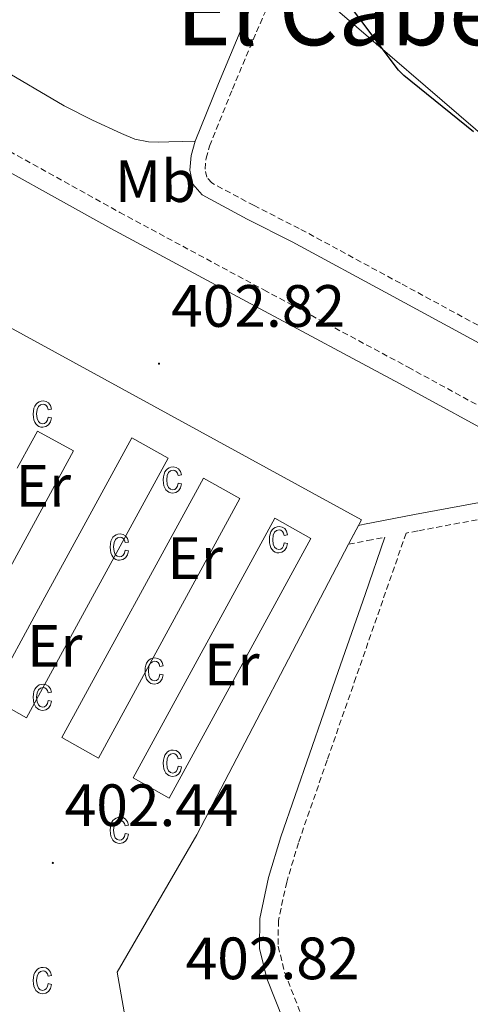
# Model space of a CAD drawing. Units: metres. Extents: x 576258 to 580747, y 4693755 to 4696775.
# Drawn here: x 578004 to 578079, y 4696290 to 4696455 of the extents above; entities that cross this region are included whole.
import ezdxf
from ezdxf.enums import TextEntityAlignment as Align

# ---------------------------------------------------------------- set-up
doc = ezdxf.new("R2010")
doc.units = ezdxf.units.M
doc.header["$MEASUREMENT"] = 0
doc.linetypes.add('TRAZOSX2', pattern=[1.5, 1, -0.5])
for name, color, linetype, lineweight in [('Carátula', 7, 'Continuous', 5), ('Level 16', 1, 'Continuous', 13), ('Level 20', 19, 'Continuous', 0), ('Level 21', 19, 'Continuous', 0), ('Level 25', 1, 'Continuous', 0), ('Level 34', 2, 'Continuous', 0), ('Level 36', 19, 'Continuous', 40), ('Level 37', 92, 'Continuous', 0), ('Level 4', 36, 'Continuous', 30), ('Level 41', 19, 'Continuous', 0), ('Level 45', 19, 'Continuous', 0), ('Level 58', 43, 'Continuous', 0), ('Level 7', 1, 'Continuous', 0)]:
    doc.layers.add(name, color=color, linetype=linetype, lineweight=lineweight)
doc.styles.add('Arial', font='ARIAL.TTF', dxfattribs={"height": 0.2})

# ---------------------------------------------------------------- blocks, each defined once
blk = doc.blocks.new('5PATER')
at = {"layer": 'Carátula', "linetype": 'Continuous', "lineweight": 5}
h = blk.add_hatch(color=250, dxfattribs=at)
edge = h.paths.add_edge_path()
edge.add_ellipse((0, 0), major_axis=(-1.33, -1.34), ratio=0.999422, start_angle=0, end_angle=360)

msp = doc.modelspace()

# ---------------------------------------------------------------- linework, layer by layer
at = {"layer": 'Level 16', "color": 1, "linetype": 'Continuous', "lineweight": 13, "ltscale": 0.5}
for points in [[(578005.87, 4696384.25, 403.07), (578003.36, 4696379.64, 403.07)], [(578014.53, 4696370.01, 403.07), (578007.65, 4696357.39, 403.07)]]:
    msp.add_polyline3d(points, dxfattribs=at)
at = {"layer": 'Level 20', "color": 19, "linetype": 'Continuous', "lineweight": 0, "ltscale": 0.5}
msp.add_polyline3d([(577931.68, 4696408.2, 403.01), (577945.31, 4696434.37, 402.94), (578061.08, 4696371.01, 403.45), (578060.58, 4696370.04, 403.45), (578058.93, 4696366.89, 403.45), (578033.5, 4696318.15, 403.45)], dxfattribs=at)
at = {"layer": 'Level 21', "color": 19, "linetype": 'Continuous', "lineweight": 0}
for points in [[(578145.22, 4696366.09, 402.47), (578135.15, 4696371.36, 402.34), (578122.8, 4696377.82, 402.18), (578103.05, 4696388.46, 402.09), (578083.38, 4696399.26, 402.12), (578066.42, 4696408.45, 402.12), (578049.46, 4696417.63, 402.12), (578041.91, 4696421.46, 402.12), (578034.35, 4696425.5, 402.12), (578032.82, 4696427.32, 402.12), (578032.3, 4696429.66, 402.12), (578032.52, 4696432.12, 402.12), (578033.2, 4696434.52, 402.12), (578037.1, 4696444.22, 401.82), (578041.14, 4696453.85, 401.29), (578044.68, 4696461.95, 400.87), (578048.24, 4696470.04, 400.39), (578049.55, 4696472.96, 400.06), (578050.86, 4696475.87, 399.75), (578051.6, 4696477.86, 399.68), (578051.5, 4696479.84, 399.62), (578050.28, 4696481.45, 399.51), (578048.62, 4696482.72, 399.43), (578048.61, 4696482.72, 399.43)], [(578060.58, 4696370.04, 402.73), (578061.58, 4696370.24, 402.73), (578070, 4696371.87, 402.69), (578081.5, 4696374.02, 402.75), (578093.04, 4696375.96, 402.82), (578098.49, 4696376.81, 403.27), (578086.3, 4696383.59, 403.27), (578067.44, 4696393.88, 403.27), (578043.24, 4696406.85, 403), (578019.06, 4696419.87, 402.57), (577992.67, 4696434.53, 402.21), (577966.32, 4696449.24, 401.93), (577939.45, 4696463.52, 401.8), (577912.56, 4696477.79, 401.73), (577906.65, 4696481.12, 401.73)], [(578065.02, 4696368.07, 402.72), (578061.68, 4696358.46, 403.02), (578057.2, 4696345.56, 403.27), (578052.37, 4696331.68, 403.31), (578047.54, 4696317.79, 403.27), (578045.5, 4696310.99, 403.27), (578044.02, 4696304.09, 403.27), (578043.98, 4696299.07, 403.27), (578045.23, 4696294.04, 403.27), (578047.99, 4696286.99, 403.3), (578051.63, 4696280.48, 403.33), (578058.97, 4696270.31, 403.33), (578066.22, 4696260.12, 403.33), (578071.53, 4696252.19, 403.33), (578076.85, 4696244.25, 403.33)]]:
    msp.add_polyline3d(points, dxfattribs=at)
at = {"layer": 'Level 21', "color": 19, "linetype": 'TRAZOSX2', "lineweight": 0}
for points in [[(578146.85, 4696368.1, 402.48), (578136.33, 4696373.6, 402.34), (578123.99, 4696380.06, 402.18), (578104.26, 4696390.7, 402.09), (578084.59, 4696401.49, 402.12), (578067.63, 4696410.68, 402.12), (578050.64, 4696419.88, 402.12), (578043.08, 4696423.72, 402.12), (578035.98, 4696427.51, 402.12), (578035.17, 4696428.48, 402.12), (578034.87, 4696429.83, 402.12), (578035.02, 4696431.66, 402.12), (578035.61, 4696433.7, 402.12), (578039.44, 4696443.26, 401.82), (578043.47, 4696452.85, 401.29), (578047.01, 4696460.93, 400.87), (578050.56, 4696469.01, 400.39), (578051.86, 4696471.92, 400.06), (578053.22, 4696474.9, 399.75), (578054.16, 4696477.47, 399.68), (578054, 4696480.75, 399.62), (578052.46, 4696482.77, 399.53)], [(577912.83, 4696481.19, 401.73), (577914.04, 4696480.5, 401.73), (577940.9, 4696466.26, 401.8), (577967.8, 4696451.96, 401.93), (577994.18, 4696437.23, 402.21), (578020.54, 4696422.58, 402.57), (578044.7, 4696409.58, 403), (578068.91, 4696396.6, 403.27), (578087.79, 4696386.3, 403.27), (578106.68, 4696375.79, 403.27), (578114.06, 4696370.92, 403.27), (578121.18, 4696366.04, 403.27), (578125.68, 4696363.47, 403.28), (578130.4, 4696361.46, 403.27), (578138.1, 4696359.01, 403.13), (578139.25, 4696358.64, 403.1)], [(578102.45, 4696374.6, 402.82), (578099.67, 4696374.18, 402.82), (578093.48, 4696373.22, 402.82), (578081.99, 4696371.29, 402.75), (578070.52, 4696369.14, 402.69), (578068.58, 4696368.76, 402.7), (578064.64, 4696357.43, 403.02), (578060.16, 4696344.54, 403.27), (578055.33, 4696330.65, 403.31), (578050.52, 4696316.82, 403.27), (578048.54, 4696310.21, 403.27), (578047.15, 4696303.75, 403.27), (578047.12, 4696299.44, 403.27), (578048.22, 4696295, 403.27), (578050.83, 4696288.33, 403.3), (578054.28, 4696282.16, 403.33), (578061.52, 4696272.14, 403.33), (578068.8, 4696261.91, 403.33), (578074.14, 4696253.93, 403.33), (578079.45, 4696246, 403.33)], [(578058.93, 4696366.89, 402.74), (578062.11, 4696367.51, 402.73), (578065.02, 4696368.07, 402.72)]]:
    msp.add_polyline3d(points, dxfattribs=at)
at = {"layer": 'Level 25', "color": 1, "linetype": 'Continuous', "lineweight": 0}
for points in [[(577986.25, 4696348.26, 403), (577992.25, 4696344.89, 403.04), (578012.79, 4696382.57, 403.13), (578006.75, 4696385.86, 403.07), (578005.87, 4696384.25, 403.07)], [(578007.65, 4696357.39, 403.07), (577998.82, 4696341.19, 403.07), (578004.93, 4696337.76, 403.11), (578028.68, 4696381.32, 403.11), (578022.56, 4696384.75, 403.07), (578014.53, 4696370.01, 403.07)], [(578040.7, 4696374.55, 403.19), (578034.57, 4696378, 403.15), (578010.82, 4696334.44, 403.15), (578016.96, 4696330.99, 403.19), (578040.7, 4696374.55, 403.19)], [(578022.78, 4696327.71, 403.22), (578028.86, 4696324.3, 403.26), (578052.61, 4696367.86, 403.26), (578046.53, 4696371.27, 403.22), (578022.78, 4696327.71, 403.22)], [(578033.5, 4696318.15, 403.45), (578020.09, 4696295.11, 403.45), (578022.14, 4696283.66, 403.52), (578029.88, 4696279.69, 403.52), (578028.03, 4696267.34, 403.26), (578019.93, 4696263.49, 403.2)]]:
    msp.add_polyline3d(points, dxfattribs=at)
at = {"layer": 'Level 34', "color": 19, "linetype": 'Continuous', "lineweight": 13, "ltscale": 0.5}
msp.add_polyline3d([(578026.89, 4696482.48, 400.15), (578160.2, 4696367.55, 401.92), (578445.38, 4696118.25, 391.63), (578731.56, 4695879.47, 378.99), (578984.38, 4695670.99, 369.89), (579319.64, 4695395.68, 389.5), (579776.11, 4694993.6, 397.44), (580078.42, 4694727.62, 407.57), (580452.8, 4694399.62, 405.06), (580586.07, 4694286.93, 402.74)], dxfattribs=at)
at = {"layer": 'Level 36', "color": 92, "linetype": 'Continuous', "lineweight": 0}
msp.add_polyline3d([(577936.58, 4696481.46, 401.61), (577940, 4696479.08, 401.6), (577953.78, 4696471.96, 401.67), (577971.45, 4696462.7, 401.69), (577989.04, 4696453.34, 401.73), (578000.14, 4696446.92, 401.81), (578011.25, 4696440.48, 401.86), (578015.98, 4696438.04, 401.86), (578020.85, 4696435.8, 401.86), (578023.08, 4696434.88, 401.86), (578025.39, 4696434.4, 401.86), (578027.09, 4696434.36, 401.85), (578028.78, 4696434.4, 401.86), (578030.99, 4696434.46, 401.97), (578033.2, 4696434.52, 402.12)], dxfattribs=at)
at = {"layer": 'Level 4', "color": 36, "linetype": 'Continuous', "lineweight": 30}
msp.add_polyline3d([(578079.88, 4696436.07, 400.01), (578068.17, 4696445.54, 400.01), (578067.31, 4696446.44, 400.01), (578057.93, 4696458.95, 400.01), (578046.83, 4696470.41, 400.01), (578044.84, 4696472.01, 400.01), (578033.04, 4696482.09, 400.01), (578032.52, 4696482.54, 400.01)], dxfattribs=at)
at = {"layer": 'Level 58', "color": 6, "linetype": 'Continuous', "lineweight": 0}
msp.add_polyline3d([(577857.5, 4696453.74, 0.01), (577866.48, 4696448.89, 0.01), (577864.58, 4696444.86, 0.01), (577914.24, 4696418.25, 0.01), (577910.66, 4696411.59, 0.01), (577920.57, 4696405.96, 0.01), (577931.68, 4696408.2, 0.01), (577945.31, 4696434.37, 0.01), (578061.08, 4696371.01, 0.01), (578058.93, 4696366.89, 0.01), (578033.5, 4696318.15, 0.01), (578020.09, 4696295.11, 0.01), (578022.14, 4696283.66, 0.01), (578029.88, 4696279.69, 0.01), (578028.03, 4696267.34, 0.01), (578019.93, 4696263.49, 0.01), (577882.2, 4696338.69, 0.01), (577877.47, 4696329.92, 0.01), (577837.15, 4696367.94, 0.01)], dxfattribs=at)
at = {"layer": 'Level 58', "color": 43, "linetype": 'Continuous', "lineweight": 0}
for points in [[(578008.54, 4696388.23, 0.01), (578009.1, 4696388.11, 0.01), (578008.92, 4696387.43, 0.01), (578008.6, 4696386.93, 0.01), (578008.15, 4696386.63, 0.01), (578007.62, 4696386.53, 0.01), (578007.29, 4696386.56, 0.01), (578007, 4696386.67, 0.01), (578006.73, 4696386.84, 0.01), (578006.49, 4696387.09, 0.01), (578006.29, 4696387.4, 0.01), (578006.16, 4696387.78, 0.01), (578006.07, 4696388.22, 0.01), (578006.05, 4696388.74, 0.01), (578006.07, 4696389.25, 0.01), (578006.16, 4696389.7, 0.01), (578006.3, 4696390.08, 0.01), (578006.5, 4696390.39, 0.01), (578006.75, 4696390.63, 0.01), (578007.03, 4696390.81, 0.01), (578007.34, 4696390.91, 0.01), (578007.68, 4696390.94, 0.01), (578008.19, 4696390.86, 0.01), (578008.62, 4696390.6, 0.01), (578008.93, 4696390.18, 0.01), (578009.1, 4696389.58, 0.01), (578008.54, 4696389.47, 0.01), (578008.41, 4696389.87, 0.01), (578008.22, 4696390.15, 0.01), (578007.98, 4696390.32, 0.01), (578007.69, 4696390.38, 0.01), (578007.26, 4696390.28, 0.01), (578006.92, 4696389.99, 0.01), (578006.69, 4696389.48, 0.01), (578006.61, 4696388.75, 0.01), (578006.68, 4696388, 0.01), (578006.9, 4696387.49, 0.01), (578007.22, 4696387.19, 0.01), (578007.63, 4696387.09, 0.01), (578007.95, 4696387.16, 0.01), (578008.22, 4696387.37, 0.01), (578008.42, 4696387.72, 0.01), (578008.54, 4696388.23, 0.01)], [(578030.34, 4696377.16, 0.01), (578030.91, 4696377.05, 0.01), (578030.73, 4696376.37, 0.01), (578030.4, 4696375.87, 0.01), (578029.96, 4696375.57, 0.01), (578029.43, 4696375.47, 0.01), (578029.1, 4696375.5, 0.01), (578028.8, 4696375.61, 0.01), (578028.53, 4696375.78, 0.01), (578028.3, 4696376.03, 0.01), (578028.1, 4696376.34, 0.01), (578027.96, 4696376.72, 0.01), (578027.88, 4696377.16, 0.01), (578027.85, 4696377.68, 0.01), (578027.88, 4696378.19, 0.01), (578027.97, 4696378.64, 0.01), (578028.11, 4696379.02, 0.01), (578028.31, 4696379.33, 0.01), (578028.55, 4696379.57, 0.01), (578028.83, 4696379.74, 0.01), (578029.14, 4696379.85, 0.01), (578029.49, 4696379.88, 0.01), (578030, 4696379.8, 0.01), (578030.42, 4696379.54, 0.01), (578030.73, 4696379.12, 0.01), (578030.91, 4696378.52, 0.01), (578030.34, 4696378.41, 0.01), (578030.22, 4696378.81, 0.01), (578030.03, 4696379.09, 0.01), (578029.78, 4696379.26, 0.01), (578029.5, 4696379.32, 0.01), (578029.07, 4696379.22, 0.01), (578028.72, 4696378.93, 0.01), (578028.49, 4696378.42, 0.01), (578028.42, 4696377.69, 0.01), (578028.49, 4696376.93, 0.01), (578028.7, 4696376.42, 0.01), (578029.03, 4696376.13, 0.01), (578029.43, 4696376.03, 0.01), (578029.76, 4696376.1, 0.01), (578030.03, 4696376.31, 0.01), (578030.23, 4696376.66, 0.01), (578030.34, 4696377.16, 0.01)], [(578048.13, 4696367.14, 0.01), (578048.7, 4696367.03, 0.01), (578048.52, 4696366.34, 0.01), (578048.19, 4696365.85, 0.01), (578047.75, 4696365.54, 0.01), (578047.22, 4696365.44, 0.01), (578046.89, 4696365.47, 0.01), (578046.59, 4696365.58, 0.01), (578046.32, 4696365.75, 0.01), (578046.09, 4696366, 0.01), (578045.89, 4696366.31, 0.01), (578045.75, 4696366.69, 0.01), (578045.67, 4696367.14, 0.01), (578045.64, 4696367.65, 0.01), (578045.67, 4696368.17, 0.01), (578045.76, 4696368.61, 0.01), (578045.9, 4696368.99, 0.01), (578046.1, 4696369.3, 0.01), (578046.34, 4696369.54, 0.01), (578046.62, 4696369.72, 0.01), (578046.93, 4696369.82, 0.01), (578047.28, 4696369.86, 0.01), (578047.79, 4696369.77, 0.01), (578048.21, 4696369.52, 0.01), (578048.52, 4696369.09, 0.01), (578048.7, 4696368.5, 0.01), (578048.13, 4696368.38, 0.01), (578048.01, 4696368.78, 0.01), (578047.82, 4696369.06, 0.01), (578047.57, 4696369.23, 0.01), (578047.29, 4696369.29, 0.01), (578046.86, 4696369.19, 0.01), (578046.51, 4696368.9, 0.01), (578046.28, 4696368.4, 0.01), (578046.21, 4696367.66, 0.01), (578046.28, 4696366.91, 0.01), (578046.49, 4696366.4, 0.01), (578046.82, 4696366.1, 0.01), (578047.22, 4696366.01, 0.01), (578047.55, 4696366.08, 0.01), (578047.82, 4696366.28, 0.01), (578048.02, 4696366.63, 0.01), (578048.13, 4696367.14, 0.01)], [(578021.44, 4696365.91, 0.01), (578022.01, 4696365.8, 0.01), (578021.83, 4696365.12, 0.01), (578021.5, 4696364.62, 0.01), (578021.06, 4696364.32, 0.01), (578020.53, 4696364.22, 0.01), (578020.2, 4696364.25, 0.01), (578019.9, 4696364.36, 0.01), (578019.63, 4696364.53, 0.01), (578019.4, 4696364.78, 0.01), (578019.2, 4696365.09, 0.01), (578019.06, 4696365.47, 0.01), (578018.98, 4696365.91, 0.01), (578018.95, 4696366.43, 0.01), (578018.98, 4696366.94, 0.01), (578019.07, 4696367.39, 0.01), (578019.21, 4696367.77, 0.01), (578019.41, 4696368.08, 0.01), (578019.65, 4696368.32, 0.01), (578019.93, 4696368.49, 0.01), (578020.24, 4696368.6, 0.01), (578020.59, 4696368.63, 0.01), (578021.1, 4696368.55, 0.01), (578021.52, 4696368.29, 0.01), (578021.83, 4696367.87, 0.01), (578022.01, 4696367.27, 0.01), (578021.44, 4696367.16, 0.01), (578021.32, 4696367.56, 0.01), (578021.13, 4696367.84, 0.01), (578020.88, 4696368.01, 0.01), (578020.6, 4696368.07, 0.01), (578020.17, 4696367.97, 0.01), (578019.82, 4696367.68, 0.01), (578019.59, 4696367.17, 0.01), (578019.52, 4696366.44, 0.01), (578019.59, 4696365.68, 0.01), (578019.8, 4696365.17, 0.01), (578020.13, 4696364.88, 0.01), (578020.53, 4696364.78, 0.01), (578020.86, 4696364.85, 0.01), (578021.13, 4696365.06, 0.01), (578021.33, 4696365.41, 0.01), (578021.44, 4696365.91, 0.01)], [(578027.28, 4696345.11, 0.01), (578027.85, 4696345, 0.01), (578027.67, 4696344.31, 0.01), (578027.34, 4696343.82, 0.01), (578026.9, 4696343.51, 0.01), (578026.37, 4696343.41, 0.01), (578026.04, 4696343.45, 0.01), (578025.74, 4696343.55, 0.01), (578025.47, 4696343.73, 0.01), (578025.24, 4696343.97, 0.01), (578025.04, 4696344.28, 0.01), (578024.9, 4696344.66, 0.01), (578024.82, 4696345.11, 0.01), (578024.79, 4696345.62, 0.01), (578024.82, 4696346.14, 0.01), (578024.91, 4696346.59, 0.01), (578025.05, 4696346.96, 0.01), (578025.25, 4696347.28, 0.01), (578025.49, 4696347.52, 0.01), (578025.77, 4696347.69, 0.01), (578026.08, 4696347.79, 0.01), (578026.43, 4696347.83, 0.01), (578026.94, 4696347.74, 0.01), (578027.36, 4696347.49, 0.01), (578027.67, 4696347.06, 0.01), (578027.85, 4696346.47, 0.01), (578027.28, 4696346.36, 0.01), (578027.16, 4696346.75, 0.01), (578026.97, 4696347.04, 0.01), (578026.72, 4696347.2, 0.01), (578026.44, 4696347.26, 0.01), (578026.01, 4696347.16, 0.01), (578025.66, 4696346.87, 0.01), (578025.43, 4696346.37, 0.01), (578025.36, 4696345.64, 0.01), (578025.43, 4696344.88, 0.01), (578025.64, 4696344.37, 0.01), (578025.97, 4696344.08, 0.01), (578026.37, 4696343.98, 0.01), (578026.7, 4696344.05, 0.01), (578026.97, 4696344.25, 0.01), (578027.17, 4696344.61, 0.01), (578027.28, 4696345.11, 0.01)], [(578008.54, 4696340.7, 0.01), (578009.1, 4696340.58, 0.01), (578008.92, 4696339.9, 0.01), (578008.6, 4696339.4, 0.01), (578008.15, 4696339.1, 0.01), (578007.62, 4696339, 0.01), (578007.29, 4696339.03, 0.01), (578007, 4696339.14, 0.01), (578006.73, 4696339.31, 0.01), (578006.49, 4696339.56, 0.01), (578006.29, 4696339.87, 0.01), (578006.16, 4696340.25, 0.01), (578006.07, 4696340.69, 0.01), (578006.05, 4696341.21, 0.01), (578006.07, 4696341.72, 0.01), (578006.16, 4696342.17, 0.01), (578006.3, 4696342.55, 0.01), (578006.5, 4696342.86, 0.01), (578006.75, 4696343.1, 0.01), (578007.03, 4696343.28, 0.01), (578007.34, 4696343.38, 0.01), (578007.68, 4696343.41, 0.01), (578008.19, 4696343.33, 0.01), (578008.62, 4696343.07, 0.01), (578008.93, 4696342.65, 0.01), (578009.1, 4696342.05, 0.01), (578008.54, 4696341.94, 0.01), (578008.41, 4696342.34, 0.01), (578008.22, 4696342.62, 0.01), (578007.98, 4696342.79, 0.01), (578007.69, 4696342.85, 0.01), (578007.26, 4696342.75, 0.01), (578006.92, 4696342.46, 0.01), (578006.69, 4696341.95, 0.01), (578006.61, 4696341.22, 0.01), (578006.68, 4696340.47, 0.01), (578006.9, 4696339.96, 0.01), (578007.22, 4696339.66, 0.01), (578007.63, 4696339.56, 0.01), (578007.95, 4696339.63, 0.01), (578008.22, 4696339.84, 0.01), (578008.42, 4696340.19, 0.01), (578008.54, 4696340.7, 0.01)], [(578030.34, 4696329.63, 0.01), (578030.91, 4696329.52, 0.01), (578030.73, 4696328.84, 0.01), (578030.4, 4696328.34, 0.01), (578029.96, 4696328.04, 0.01), (578029.43, 4696327.94, 0.01), (578029.1, 4696327.97, 0.01), (578028.8, 4696328.08, 0.01), (578028.53, 4696328.25, 0.01), (578028.3, 4696328.5, 0.01), (578028.1, 4696328.81, 0.01), (578027.96, 4696329.19, 0.01), (578027.88, 4696329.63, 0.01), (578027.85, 4696330.15, 0.01), (578027.88, 4696330.66, 0.01), (578027.97, 4696331.11, 0.01), (578028.11, 4696331.49, 0.01), (578028.31, 4696331.8, 0.01), (578028.55, 4696332.04, 0.01), (578028.83, 4696332.21, 0.01), (578029.14, 4696332.32, 0.01), (578029.49, 4696332.35, 0.01), (578030, 4696332.27, 0.01), (578030.42, 4696332.01, 0.01), (578030.73, 4696331.59, 0.01), (578030.91, 4696330.99, 0.01), (578030.34, 4696330.88, 0.01), (578030.22, 4696331.28, 0.01), (578030.03, 4696331.56, 0.01), (578029.78, 4696331.73, 0.01), (578029.5, 4696331.79, 0.01), (578029.07, 4696331.69, 0.01), (578028.72, 4696331.4, 0.01), (578028.49, 4696330.89, 0.01), (578028.42, 4696330.16, 0.01), (578028.49, 4696329.4, 0.01), (578028.7, 4696328.89, 0.01), (578029.03, 4696328.6, 0.01), (578029.43, 4696328.5, 0.01), (578029.76, 4696328.57, 0.01), (578030.03, 4696328.78, 0.01), (578030.23, 4696329.13, 0.01), (578030.34, 4696329.63, 0.01)], [(578021.44, 4696318.38, 0.01), (578022.01, 4696318.27, 0.01), (578021.83, 4696317.59, 0.01), (578021.5, 4696317.09, 0.01), (578021.06, 4696316.79, 0.01), (578020.53, 4696316.69, 0.01), (578020.2, 4696316.72, 0.01), (578019.9, 4696316.83, 0.01), (578019.63, 4696317, 0.01), (578019.4, 4696317.25, 0.01), (578019.2, 4696317.56, 0.01), (578019.06, 4696317.94, 0.01), (578018.98, 4696318.38, 0.01), (578018.95, 4696318.9, 0.01), (578018.98, 4696319.41, 0.01), (578019.07, 4696319.86, 0.01), (578019.21, 4696320.24, 0.01), (578019.41, 4696320.55, 0.01), (578019.65, 4696320.79, 0.01), (578019.93, 4696320.96, 0.01), (578020.24, 4696321.07, 0.01), (578020.59, 4696321.1, 0.01), (578021.1, 4696321.02, 0.01), (578021.52, 4696320.76, 0.01), (578021.83, 4696320.34, 0.01), (578022.01, 4696319.74, 0.01), (578021.44, 4696319.63, 0.01), (578021.32, 4696320.03, 0.01), (578021.13, 4696320.31, 0.01), (578020.88, 4696320.48, 0.01), (578020.6, 4696320.54, 0.01), (578020.17, 4696320.44, 0.01), (578019.82, 4696320.15, 0.01), (578019.59, 4696319.64, 0.01), (578019.52, 4696318.91, 0.01), (578019.59, 4696318.15, 0.01), (578019.8, 4696317.64, 0.01), (578020.13, 4696317.35, 0.01), (578020.53, 4696317.25, 0.01), (578020.86, 4696317.32, 0.01), (578021.13, 4696317.53, 0.01), (578021.33, 4696317.88, 0.01), (578021.44, 4696318.38, 0.01)], [(578008.54, 4696293.17, 0.01), (578009.1, 4696293.05, 0.01), (578008.92, 4696292.37, 0.01), (578008.6, 4696291.87, 0.01), (578008.15, 4696291.57, 0.01), (578007.62, 4696291.47, 0.01), (578007.29, 4696291.5, 0.01), (578007, 4696291.61, 0.01), (578006.73, 4696291.78, 0.01), (578006.49, 4696292.03, 0.01), (578006.29, 4696292.34, 0.01), (578006.16, 4696292.72, 0.01), (578006.07, 4696293.16, 0.01), (578006.05, 4696293.68, 0.01), (578006.07, 4696294.19, 0.01), (578006.16, 4696294.64, 0.01), (578006.3, 4696295.02, 0.01), (578006.5, 4696295.33, 0.01), (578006.75, 4696295.57, 0.01), (578007.03, 4696295.75, 0.01), (578007.34, 4696295.85, 0.01), (578007.68, 4696295.88, 0.01), (578008.19, 4696295.8, 0.01), (578008.62, 4696295.54, 0.01), (578008.93, 4696295.12, 0.01), (578009.1, 4696294.52, 0.01), (578008.54, 4696294.41, 0.01), (578008.41, 4696294.81, 0.01), (578008.22, 4696295.09, 0.01), (578007.98, 4696295.26, 0.01), (578007.69, 4696295.32, 0.01), (578007.26, 4696295.22, 0.01), (578006.92, 4696294.93, 0.01), (578006.69, 4696294.42, 0.01), (578006.61, 4696293.69, 0.01), (578006.68, 4696292.94, 0.01), (578006.9, 4696292.43, 0.01), (578007.22, 4696292.13, 0.01), (578007.63, 4696292.03, 0.01), (578007.95, 4696292.1, 0.01), (578008.22, 4696292.31, 0.01), (578008.42, 4696292.66, 0.01), (578008.54, 4696293.17, 0.01)]]:
    msp.add_polyline3d(points, close=True, dxfattribs=at)

# ---------------------------------------------------------------- block references
at = {"layer": 'Level 7', "color": 19, "linetype": 'Continuous', "lineweight": 0, "xscale": 0.09999990628824336, "yscale": 0.09999990628824336, "rotation": 0.09428048842159437}
for p in [(578027.12, 4696397.19, 402.83), (578009.32, 4696313.42, 402.45)]:
    msp.add_blockref('5PATER', p, dxfattribs=at)

# ---------------------------------------------------------------- texts
at = {"layer": 'Level 37', "color": 92, "linetype": 'Continuous', "lineweight": 0, "style": 'Arial'}
for s, p in [('Mb', (578026.54, 4696427.82, 402.24)), ('Er', (578007.72, 4696376.71, 403.09)), ('Er', (578033.2, 4696364.55, 403.16)), ('Er', (578009.64, 4696349.83, 403.09)), ('Er', (578039.34, 4696346.7, 403.24))]:
    msp.add_text(s, height=7, rotation=0.0707, dxfattribs=at).set_placement(p, align=Align.MIDDLE_CENTER)
at = {"layer": 'Level 41', "color": 19, "linetype": 'Continuous', "lineweight": 0, "style": 'Arial'}
for s, p in [('402.82', (578029.17, 4696401.19, 402.83)), ('402.44', (578011.31, 4696317.42, 402.45)), ('402.82', (578031.6, 4696291.72, 402.83))]:
    msp.add_text(s, height=7, dxfattribs=at).set_placement(p, align=Align.BOTTOM_LEFT)
at = {"layer": 'Level 45', "color": 19, "linetype": 'Continuous', "lineweight": 0, "style": 'Arial'}
msp.add_text('El Cabezuelo', height=11.5, dxfattribs=at).set_placement((578077.02, 4696456.38, 400.44), align=Align.MIDDLE_CENTER)

doc.saveas('drawing.dxf')
